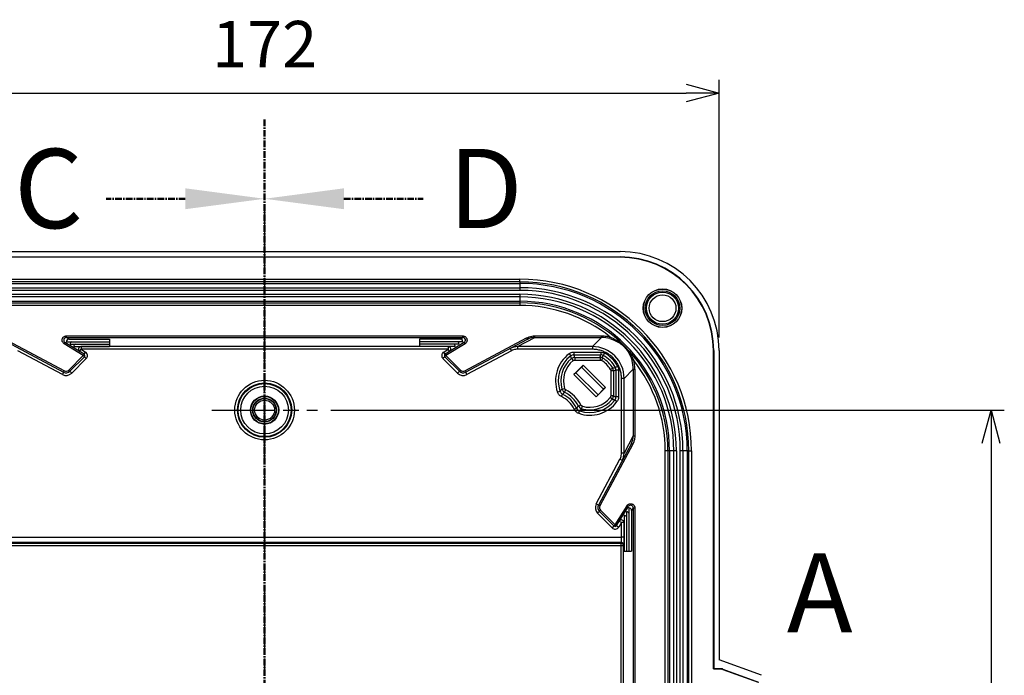
# Model space of a CAD drawing. Units: millimetres. Extents: x 0 to 2443, y 0 to 840.
# Drawn here: x 1646 to 1832, y 471 to 595 of the extents above; entities that cross this region are included whole.
import ezdxf

# ---------------------------------------------------------------- set-up
doc = ezdxf.new("R2010")
doc.units = ezdxf.units.MM
doc.linetypes.add('AM_ISO08W050', pattern=[18, 12, -1.5, 3, -1.5])
doc.linetypes.add('CENTER', pattern=[2, 1.25, -0.25, 0.25, -0.25])
for name, color, linetype, lineweight in [('AM_10', 7, 'AM_ISO08W050', 50), ('AM_5', 3, 'Continuous', 25), ('AM_7', 4, 'AM_ISO08W050', 25), ('ﾎﾞﾃﾞｨｰ', 2, 'Continuous', 25)]:
    doc.layers.add(name, color=color, linetype=linetype, lineweight=lineweight)
doc.styles.add('ACISOTS', font='isocp.shx', dxfattribs={"height": 1, "bigfont": 'extfont.shx'})
doc.styles.get("Standard").update_dxf_attribs({"font": 'ISOCP.SHX', "bigfont": 'EXTFONT.SHX'})
doc.dimstyles.new('AM_ISO$0', dxfattribs={"dimtxt": 3.5, "dimasz": 2.5, "dimexe": 1, "dimexo": 1, "dimgap": 1.5, "dimtad": 1, "dimdsep": 46, "dimtxsty": 'STANDARD', "dimblk": 'OPEN30', "dimcen": 0, "dimclrd": 3, "dimclre": 3, "dimclrt": 2, "dimadec": 0, "dimazin": 2, "dimtp": 0.1, "dimtm": 0.1, "dimtfac": 0.71, "dimtmove": 0, "dimatfit": 3, "dimldrblk": 'OPEN30', "dimfxl": 1, "dimlwd": -1, "dimlwe": -1, "dimarcsym": 0})

# ---------------------------------------------------------------- blocks, each defined once
blk = doc.blocks.new('_Open30')
at = {"color": 0, "linetype": 'ByBlock', "lineweight": -2}
for p, q in [((-1, 0.268), (0, 0)), ((0, 0), (-1, -0.268)), ((0, 0), (-1, 0))]:
    blk.add_line(p, q, dxfattribs=at)
blk = doc.blocks.new('*D22')
at = {"layer": 'AM_5', "color": 3}
for p, q in [((1606.19, 535.04), (1606.19, 583.77)), ((1778.13, 535.04), (1778.13, 583.77)), ((1612.44, 581.27), (1771.88, 581.27))]:
    blk.add_line(p, q, dxfattribs=at)
at = {"layer": 'Defpoints', "color": 0}
for p in [(1778.13, 581.27), (1606.19, 532.54), (1778.13, 532.54)]:
    blk.add_point(p, dxfattribs=at)
at = {"layer": 'AM_5', "color": 3, "xscale": 6.25, "yscale": 6.25, "zscale": 6.25, "rotation": 180}
blk.add_blockref('_Open30', (1606.19, 581.27), dxfattribs=at)
at = {"layer": 'AM_5', "color": 3, "xscale": 6.25, "yscale": 6.25, "zscale": 6.25}
blk.add_blockref('_Open30', (1778.13, 581.27), dxfattribs=at)
at = {"layer": 'AM_5', "color": 2, "insert": (1692.16, 589.4), "char_height": 8.75, "attachment_point": 5}
blk.add_mtext('172', dxfattribs=at)
blk = doc.blocks.new('*D28')
at = {"layer": 'AM_5', "color": 3}
for p, q in [((1704.66, 521.3), (1832.07, 521.3)), ((1829.57, 515.05), (1829.57, 364.55)), ((1704.66, 358.3), (1832.07, 358.3))]:
    blk.add_line(p, q, dxfattribs=at)
at = {"layer": 'Defpoints', "color": 0}
for p in [(1702.16, 521.3), (1702.16, 358.3), (1829.57, 358.3)]:
    blk.add_point(p, dxfattribs=at)
at = {"layer": 'AM_5', "color": 3, "xscale": 6.25, "yscale": 6.25, "zscale": 6.25}
for p, rotation in [((1829.57, 521.3), 90), ((1829.57, 358.3), 270)]:
    blk.add_blockref('_Open30', p, dxfattribs=dict(at, rotation=rotation))
at = {"layer": 'AM_5', "color": 2, "insert": (1821.45, 439.8), "char_height": 8.75, "attachment_point": 5, "rotation": 90}
blk.add_mtext('163', dxfattribs=at)
blk = doc.blocks.new('*S54')
at = {"layer": 'AM_10', "color": 7, "insert": (1797.16, 484.8), "char_height": 15, "attachment_point": 5, "style": 'ACISOTS'}
blk.add_mtext('A', dxfattribs=at)
blk = doc.blocks.new('*S55')
at = {"layer": 'AM_10', "color": 7, "insert": (1797.16, 484.8), "char_height": 15, "attachment_point": 5, "style": 'ACISOTS'}
blk.add_mtext('A', dxfattribs=at)
blk = doc.blocks.new('*S58')
at = {"layer": 'AM_10', "color": 7, "linetype": 'CENTER'}
for p, q in [((1692.16, 576.27), (1692.16, 546.27)), ((1677.16, 561.27), (1662.16, 561.27))]:
    blk.add_line(p, q, dxfattribs=at)
at = {"layer": 'AM_10', "color": 1, "linetype": 'CENTER'}
blk.add_line((1692.16, 546.27), (1692.16, 333.33), dxfattribs=at)
at = {"layer": 'AM_10', "color": 7, "linetype": 'Continuous', "extrusion": (0, 0, -1)}
blk.add_trace([(-1677.16, 563.25), (-1677.16, 559.3), (-1692.16, 561.27)], dxfattribs=at)
at = {"layer": 'AM_10', "color": 7, "insert": (1651.31, 561.27), "char_height": 15, "attachment_point": 5, "style": 'ACISOTS'}
blk.add_mtext('C', dxfattribs=at)
blk = doc.blocks.new('*S59')
at = {"layer": 'AM_10', "color": 7, "linetype": 'CENTER'}
for p, q in [((1692.16, 576.27), (1692.16, 546.27)), ((1677.16, 561.27), (1662.16, 561.27))]:
    blk.add_line(p, q, dxfattribs=at)
at = {"layer": 'AM_10', "color": 1, "linetype": 'CENTER'}
blk.add_line((1692.16, 546.27), (1692.16, 333.33), dxfattribs=at)
at = {"layer": 'AM_10', "color": 7, "linetype": 'Continuous', "extrusion": (0, 0, -1)}
blk.add_trace([(-1677.16, 563.25), (-1677.16, 559.3), (-1692.16, 561.27)], dxfattribs=at)
at = {"layer": 'AM_10', "color": 7, "insert": (1651.31, 561.27), "char_height": 15, "attachment_point": 5, "style": 'ACISOTS'}
blk.add_mtext('C', dxfattribs=at)
blk = doc.blocks.new('*S60')
at = {"layer": 'AM_10', "color": 7, "linetype": 'CENTER'}
for p, q in [((1692.16, 576.27), (1692.16, 546.27)), ((1707.16, 561.27), (1722.16, 561.27))]:
    blk.add_line(p, q, dxfattribs=at)
at = {"layer": 'AM_10', "color": 1, "linetype": 'CENTER'}
blk.add_line((1692.16, 546.27), (1692.16, 333.33), dxfattribs=at)
at = {"layer": 'AM_10', "color": 7, "linetype": 'Continuous'}
blk.add_trace([(1707.16, 563.25), (1707.16, 559.3), (1692.16, 561.27)], dxfattribs=at)
at = {"layer": 'AM_10', "color": 7, "insert": (1733.94, 561.27), "char_height": 15, "attachment_point": 5, "style": 'ACISOTS'}
blk.add_mtext('D', dxfattribs=at)
blk = doc.blocks.new('*S61')
at = {"layer": 'AM_10', "color": 7, "linetype": 'CENTER'}
for p, q in [((1692.16, 576.27), (1692.16, 546.27)), ((1707.16, 561.27), (1722.16, 561.27))]:
    blk.add_line(p, q, dxfattribs=at)
at = {"layer": 'AM_10', "color": 1, "linetype": 'CENTER'}
blk.add_line((1692.16, 546.27), (1692.16, 333.33), dxfattribs=at)
at = {"layer": 'AM_10', "color": 7, "linetype": 'Continuous'}
blk.add_trace([(1707.16, 563.25), (1707.16, 559.3), (1692.16, 561.27)], dxfattribs=at)
at = {"layer": 'AM_10', "color": 7, "insert": (1733.94, 561.27), "char_height": 15, "attachment_point": 5, "style": 'ACISOTS'}
blk.add_mtext('D', dxfattribs=at)

msp = doc.modelspace()

# ---------------------------------------------------------------- linework, layer by layer
at = {"layer": 'AM_7'}
for p, q in [((1692.156, 559.804), (1692.156, 319.804)), ((1692.156, 511.303), (1692.156, 531.303)), ((1682.156, 521.303), (1702.156, 521.303))]:
    msp.add_line(p, q, dxfattribs=at)
at = {"layer": 'ﾎﾞﾃﾞｨｰ'}
for p, q in [((1624.916, 551.274), (1759.396, 551.274)), ((1624.916, 550.274), (1759.396, 550.274)), ((1759.396, 550.204), (1624.916, 550.204)), ((1759.396, 550.274), (1759.396, 550.204)), ((1643.886, 546.057), (1740.426, 546.057)), ((1740.426, 545.557), (1740.426, 546.057)), ((1740.426, 545.557), (1643.886, 545.557)), ((1643.886, 545.26), (1740.426, 545.26)), ((1643.886, 544.437), (1740.426, 544.437)), ((1740.426, 543.942), (1643.886, 543.942)), ((1740.426, 545.557), (1740.426, 545.26)), ((1740.426, 545.26), (1740.426, 544.437)), ((1740.426, 544.437), (1740.426, 543.942)), ((1643.886, 543.206), (1740.426, 543.206)), ((1740.426, 542.711), (1643.886, 542.711)), ((1740.426, 543.206), (1740.426, 542.711)), ((1740.426, 542.711), (1740.426, 541.888)), ((1643.886, 541.888), (1740.426, 541.888)), ((1643.886, 541.591), (1740.426, 541.591)), ((1740.426, 541.091), (1643.886, 541.091)), ((1740.426, 541.888), (1740.426, 541.591)), ((1740.426, 541.591), (1740.426, 541.091)), ((1642.446, 534.687), (1654.14, 528.469)), ((1642.587, 534.952), (1654.281, 528.734)), ((1654.661, 535.339), (1729.65, 535.339)), ((1654.661, 535.039), (1654.661, 535.339)), ((1654.661, 535.039), (1729.65, 535.039)), ((1655.154, 534.731), (1654.661, 535.039)), ((1655.154, 534.731), (1662.85, 534.731)), ((1662.85, 534.731), (1662.85, 534.226)), ((1729.158, 534.731), (1721.461, 534.731)), ((1721.461, 534.731), (1721.461, 534.226)), ((1729.158, 534.731), (1729.65, 535.039)), ((1729.65, 535.039), (1729.65, 535.339)), ((1730.03, 528.734), (1741.724, 534.952)), ((1730.171, 528.469), (1741.865, 534.687)), ((1740.022, 533.309), (1743.275, 535.039)), ((1741.865, 534.687), (1741.724, 534.952)), ((1743.275, 535.339), (1755.892, 535.339)), ((1743.275, 535.039), (1743.275, 535.339)), ((1743.275, 535.039), (1755.892, 535.039)), ((1754.161, 533.309), (1755.892, 535.039)), ((1755.892, 535.039), (1755.892, 535.339)), ((1757.466, 534.829), (1757.544, 535.118)), ((1654.397, 534.115), (1654.238, 533.86)), ((1657.85, 531.603), (1654.238, 533.86)), ((1658.009, 531.857), (1654.397, 534.115)), ((1654.662, 534.226), (1662.85, 534.226)), ((1655.371, 533.783), (1662.85, 533.783)), ((1656.081, 533.339), (1662.85, 533.339)), ((1657.165, 532.385), (1657.43, 532.809)), ((1657.43, 533.309), (1657.381, 533.339)), ((1726.881, 533.309), (1657.43, 533.309)), ((1657.43, 533.309), (1657.43, 532.809)), ((1726.881, 532.809), (1657.43, 532.809)), ((1657.43, 532.809), (1658.274, 532.281)), ((1662.85, 534.226), (1662.85, 533.783)), ((1662.85, 533.783), (1662.85, 533.339)), ((1721.461, 534.226), (1721.461, 533.783)), ((1729.65, 534.226), (1721.461, 534.226)), ((1721.461, 533.783), (1721.461, 533.339)), ((1728.94, 533.783), (1721.461, 533.783)), ((1728.231, 533.339), (1721.461, 533.339)), ((1726.037, 532.281), (1726.881, 532.809)), ((1729.915, 534.115), (1726.302, 531.857)), ((1730.074, 533.86), (1726.461, 531.603)), ((1726.881, 533.309), (1726.931, 533.339)), ((1726.881, 533.309), (1726.881, 532.809)), ((1727.146, 532.385), (1726.881, 532.809)), ((1729.915, 534.115), (1730.074, 533.86)), ((1738.612, 532.957), (1738.847, 532.516)), ((1740.022, 533.309), (1740.022, 532.809)), ((1754.161, 533.309), (1740.022, 533.309)), ((1754.161, 532.809), (1740.022, 532.809)), ((1754.161, 533.309), (1754.161, 532.809)), ((1653.906, 528.028), (1645.465, 532.516)), ((1655.105, 528.857), (1657.85, 531.603)), ((1655.317, 528.645), (1658.062, 531.391)), ((1658.416, 531.037), (1655.67, 528.292)), ((1658.009, 531.857), (1657.85, 531.603)), ((1658.062, 531.391), (1657.85, 531.603)), ((1658.009, 531.857), (1658.274, 532.281)), ((1658.062, 531.391), (1658.416, 531.037)), ((1726.249, 531.391), (1725.895, 531.037)), ((1728.641, 528.292), (1725.895, 531.037)), ((1726.302, 531.857), (1726.037, 532.281)), ((1726.249, 531.391), (1726.461, 531.603)), ((1726.249, 531.391), (1728.995, 528.645)), ((1726.302, 531.857), (1726.461, 531.603)), ((1726.461, 531.603), (1729.207, 528.857)), ((1738.847, 532.516), (1730.406, 528.028)), ((1749.754, 531.962), (1750.056, 531.565)), ((1750.198, 531.048), (1750.514, 530.662)), ((1750.659, 532.266), (1755.738, 532.266)), ((1750.659, 532.266), (1750.659, 531.768)), ((1750.659, 531.768), (1755.738, 531.768)), ((1750.83, 531.273), (1750.83, 530.774)), ((1750.83, 531.273), (1755.612, 531.273)), ((1755.612, 531.273), (1755.612, 530.774)), ((1755.738, 532.266), (1755.738, 531.768)), ((1756.101, 531.145), (1755.857, 530.71)), ((1756.432, 532.095), (1756.201, 531.654)), ((1777.056, 472.345), (1777.056, 532.544)), ((1777.126, 532.544), (1777.056, 532.544)), ((1777.126, 532.544), (1777.126, 472.413)), ((1778.126, 532.544), (1778.126, 474.071)), ((1750.658, 528.048), (1752.425, 529.816)), ((1750.83, 530.774), (1755.612, 530.774)), ((1752.103, 529.432), (1751.042, 528.371)), ((1752.425, 529.816), (1752.103, 529.432)), ((1756.283, 525.251), (1752.103, 529.432)), ((1756.668, 525.573), (1752.425, 529.816)), ((1757.997, 529.25), (1757.562, 529.005)), ((1758.947, 529.58), (1758.505, 529.349)), ((1760.161, 527.31), (1761.891, 529.04)), ((1761.68, 530.614), (1761.97, 530.692)), ((1761.891, 529.04), (1761.891, 516.424)), ((1761.891, 529.04), (1762.191, 529.04)), ((1762.191, 529.04), (1762.191, 516.424)), ((1654.14, 528.469), (1653.906, 528.028)), ((1654.14, 528.469), (1654.281, 528.734)), ((1655.317, 528.645), (1655.105, 528.857)), ((1655.317, 528.645), (1655.67, 528.292)), ((1728.995, 528.645), (1728.641, 528.292)), ((1728.995, 528.645), (1729.207, 528.857)), ((1730.171, 528.469), (1730.03, 528.734)), ((1730.171, 528.469), (1730.406, 528.028)), ((1751.042, 528.371), (1750.658, 528.048)), ((1754.9, 523.806), (1750.658, 528.048)), ((1755.223, 524.19), (1751.042, 528.371)), ((1757.626, 528.76), (1757.626, 523.978)), ((1758.125, 528.76), (1757.626, 528.76)), ((1758.125, 528.76), (1758.125, 523.978)), ((1759.118, 528.886), (1758.619, 528.886)), ((1758.619, 528.886), (1758.619, 523.807)), ((1759.118, 528.886), (1759.118, 523.807)), ((1759.661, 513.17), (1759.661, 527.31)), ((1760.161, 527.31), (1759.661, 527.31)), ((1760.161, 513.17), (1760.161, 527.31)), ((1748.41, 525.272), (1748.889, 525.413)), ((1754.9, 523.806), (1756.668, 525.573)), ((1756.283, 525.251), (1755.223, 524.19)), ((1756.668, 525.573), (1756.283, 525.251)), ((1747.544, 524.719), (1748.016, 524.88)), ((1748.318, 523.851), (1748.532, 524.302)), ((1748.912, 524.666), (1749.14, 525.109)), ((1755.223, 524.19), (1754.9, 523.806)), ((1757.9, 523.346), (1757.514, 523.662)), ((1758.125, 523.978), (1757.626, 523.978)), ((1759.118, 523.807), (1758.619, 523.807)), ((1750.703, 521.466), (1751.154, 521.68)), ((1751.517, 522.06), (1751.961, 522.288)), ((1752.124, 521.558), (1752.265, 522.037)), ((1758.814, 522.902), (1758.417, 523.204)), ((1751.571, 520.692), (1751.732, 521.164)), ((1761.891, 516.424), (1760.161, 513.17)), ((1761.891, 516.424), (1762.191, 516.424)), ((1761.539, 515.013), (1755.321, 503.319)), ((1761.804, 514.873), (1755.586, 503.179)), ((1761.539, 515.013), (1761.804, 514.873)), ((1760.161, 513.17), (1759.661, 513.17)), ((1767.943, 366.034), (1767.943, 513.574)), ((1768.443, 513.574), (1767.943, 513.574)), ((1768.74, 513.574), (1768.443, 513.574)), ((1768.443, 513.574), (1768.443, 366.034)), ((1769.563, 513.574), (1768.74, 513.574)), ((1768.74, 513.574), (1768.74, 366.034)), ((1770.057, 513.574), (1769.563, 513.574)), ((1769.563, 366.034), (1769.563, 513.574)), ((1770.057, 513.574), (1770.057, 366.034)), ((1770.794, 366.034), (1770.794, 513.574)), ((1771.289, 513.574), (1770.794, 513.574)), ((1771.289, 513.574), (1771.289, 366.034)), ((1772.111, 513.574), (1771.289, 513.574)), ((1772.409, 513.574), (1772.111, 513.574)), ((1772.111, 513.574), (1772.111, 366.034)), ((1772.409, 513.574), (1772.909, 513.574)), ((1772.409, 366.034), (1772.409, 513.574)), ((1772.909, 513.574), (1772.909, 366.034)), ((1754.88, 503.554), (1759.368, 511.995)), ((1759.809, 511.76), (1759.368, 511.995)), ((1755.321, 503.319), (1754.88, 503.554)), ((1755.321, 503.319), (1755.586, 503.179)), ((1758.455, 499.609), (1760.712, 503.222)), ((1758.709, 499.45), (1760.966, 503.063)), ((1760.966, 503.063), (1760.712, 503.222)), ((1755.497, 502.143), (1755.143, 501.789)), ((1757.889, 499.044), (1755.143, 501.789)), ((1755.497, 502.143), (1755.709, 502.355)), ((1755.497, 502.143), (1758.243, 499.397)), ((1755.709, 502.355), (1758.455, 499.609)), ((1760.191, 501.379), (1760.191, 494.609)), ((1760.635, 502.088), (1760.635, 494.609)), ((1761.078, 502.798), (1761.078, 494.609)), ((1761.891, 502.798), (1761.583, 502.306)), ((1761.583, 502.306), (1761.583, 494.609)), ((1761.891, 502.798), (1762.191, 502.798)), ((1761.891, 502.798), (1761.891, 376.81)), ((1762.191, 502.798), (1762.191, 376.81)), ((1758.243, 499.397), (1757.889, 499.044)), ((1758.243, 499.397), (1758.455, 499.609)), ((1758.709, 499.45), (1758.455, 499.609)), ((1758.709, 499.45), (1759.133, 499.185)), ((1759.661, 500.03), (1759.133, 499.185)), ((1759.237, 500.295), (1759.661, 500.03)), ((1759.661, 497.247), (1759.661, 500.03)), ((1760.161, 500.03), (1759.661, 500.03)), ((1760.191, 500.079), (1760.161, 500.03)), ((1760.161, 497.247), (1760.161, 500.03)), ((1624.651, 497.247), (1759.661, 497.247)), ((1759.635, 496.247), (1624.676, 496.247)), ((1624.738, 496.123), (1759.573, 496.123)), ((1759.573, 495.623), (1624.738, 495.623)), ((1759.573, 496.123), (1759.635, 496.247)), ((1759.573, 495.623), (1759.573, 496.123)), ((1759.573, 383.984), (1759.573, 495.623)), ((1760.073, 495.623), (1759.573, 495.623)), ((1760.161, 497.247), (1759.661, 497.247)), ((1760.073, 495.623), (1760.135, 495.747)), ((1760.073, 383.984), (1760.073, 495.623)), ((1760.191, 494.609), (1760.635, 494.609)), ((1760.635, 494.609), (1761.078, 494.609)), ((1761.078, 494.609), (1761.583, 494.609)), ((1786.172, 471.144), (1778.126, 474.071)), ((1777.126, 472.413), (1777.056, 472.345)), ((1777.056, 472.345), (1778.655, 472.29)), ((1778.668, 472.359), (1777.126, 472.413)), ((1778.668, 472.359), (1778.655, 472.29)), ((1778.822, 472.329), (1778.808, 472.26)), ((1778.808, 472.26), (1785.501, 469.825)), ((1778.822, 472.329), (1785.571, 469.874))]:
    msp.add_line(p, q, dxfattribs=at)
for centre, radius in [((1767.426, 540.574), 3.65), ((1767.426, 540.574), 3.622), ((1767.426, 540.574), 3.275), ((1767.426, 540.574), 3.038), ((1767.426, 540.574), 2.539), ((1692.156, 521.304), 5.631), ((1692.156, 521.304), 5.131), ((1692.156, 521.304), 5.009), ((1692.156, 521.304), 4.509), ((1692.156, 521.304), 2.67), ((1692.156, 521.304), 2.6), ((1692.156, 521.304), 2.25), ((1692.156, 521.304), 2.183), ((1692.156, 521.304), 1.883)]:
    msp.add_circle(centre, radius, dxfattribs=at)
for centre, radius, start, end in [((1759.396, 532.544), 18.73, 0, 90), ((1759.396, 532.544), 17.73, 0, 90), ((1759.396, 532.544), 17.66, 0, 90), ((1740.426, 513.574), 32.483, 0, 90), ((1740.426, 513.574), 31.983, 0, 90), ((1740.426, 513.574), 31.686, 0, 90), ((1740.426, 513.574), 30.863, 0, 90), ((1740.426, 513.574), 30.368, 0, 90), ((1740.426, 513.574), 29.632, 0, 90), ((1740.426, 513.574), 29.137, 0, 90), ((1740.426, 513.574), 28.314, 0, 90), ((1740.426, 513.574), 28.017, 0, 90), ((1740.426, 513.574), 27.517, 51.53022, 90), ((1657.85, 531.603), 0.3, 315, 58), ((1657.85, 531.603), 0.8, 315, 58), ((1726.461, 531.603), 0.8, 122, 225), ((1726.461, 531.603), 0.3, 122, 225), ((1753.663, 526.811), 6.466, 127.19162, 198.8773), ((1753.663, 526.811), 5.967, 127.19162, 198.8773), ((1753.663, 526.811), 5.473, 129.27171, 196.32534), ((1753.663, 526.811), 4.973, 29.36456, 60.63544), ((1753.663, 526.811), 5.467, 27.65885, 62.34115), ((1753.663, 526.811), 5.966, 27.65885, 62.34115), ((1753.663, 526.811), 4.974, 129.27171, 196.32534), ((1753.663, 526.811), 4.474, 29.36456, 60.63544), ((1740.426, 513.574), 27.517, 0, 38.46978), ((1755.891, 529.04), 6.299, 359.99844, 15.20902), ((1654.61, 529.352), 1.5, 242, 315), ((1654.61, 529.352), 1, 242, 315), ((1654.61, 529.352), 0.7, 242, 315), ((1729.702, 529.352), 1.5, 225, 298), ((1729.702, 529.352), 1, 225, 298), ((1729.702, 529.352), 0.7, 225, 298), ((1746.157, 519.305), 5.034, 25.42144, 64.57856), ((1746.157, 519.305), 5.533, 25.42144, 64.57856), ((1746.157, 519.305), 6.027, 27.19843, 62.80157), ((1746.157, 519.305), 6.526, 27.19843, 62.80157), ((1753.663, 526.811), 5.473, 253.67466, 320.72829), ((1753.663, 526.811), 4.974, 253.67466, 320.72829), ((1753.663, 526.811), 6.466, 251.1227, 322.80838), ((1753.663, 526.811), 5.967, 251.1227, 322.80838), ((1756.204, 502.85), 1.5, 152, 225), ((1756.204, 502.85), 1, 152, 225), ((1756.204, 502.85), 0.7, 152, 225), ((1758.455, 499.609), 0.8, 225, 328), ((1758.455, 499.609), 0.3, 225, 328), ((1778.637, 471.79), 0.5, 70.00834, 88.00908), ((1778.651, 471.86), 0.5, 70.00834, 88.00908)]:
    msp.add_arc(centre, radius, start, end, dxfattribs=at)
for centre, major_axis, ratio, start_param, end_param in [((1654.662, 534.539), (0.424, -0.266), 0.9988118, 2.132077, 4.7149106), ((1655.162, 534.226), (-0.253, 0.44), 0.981536, 5.7687748, 7.3395711), ((1729.15, 534.226), (0.253, 0.44), 0.981536, 5.2267995, 6.7975958), ((1729.65, 534.539), (0.425, 0.265), 0.9988049, 4.713326, 7.2961412), ((1743.276, 532.034), (-1.429, 2.643), 0.9999931, 5.7877609, 6.2763805), ((1755.892, 529.039), (4.243, -4.243), 0.9999992, 2.0907826, 2.3562153), ((1655.871, 533.783), (-0.253, 0.44), 0.981536, 6.2678948, 7.3395711), ((1656.581, 533.339), (-0.253, 0.44), 0.981536, 6.2678948, 7.3395711), ((1657.43, 532.809), (-0.265, -0.424), 0.9994579, 3.7003417, 6.2831853), ((1726.881, 532.809), (0.265, -0.424), 0.9994579, 0, 2.5828436), ((1727.731, 533.339), (0.253, 0.44), 0.981536, 5.2267995, 6.2984758), ((1728.44, 533.783), (0.253, 0.44), 0.981536, 5.2267995, 6.2984758), ((1740.022, 530.306), (-1.399, 2.657), 0.9999809, 5.7985058, 6.2872811), ((1754.16, 527.308), (4.247, 4.241), 0.9997358, 5.4985889, 7.0690614), ((1750.657, 530.774), (0.942, 0.317), 0.9993281, 1.2451112, 1.8964781), ((1750.83, 530.275), (0.941, 0.336), 0.9993158, 1.2287252, 1.9128698), ((1755.612, 530.275), (0.967, -0.253), 0.9993513, 1.3150035, 1.8265919), ((1755.739, 530.774), (0.966, -0.238), 0.9993681, 1.3286388, 1.8129516), ((1757.126, 528.76), (0.253, -0.967), 0.9993513, 1.3150277, 1.826569), ((1757.626, 528.887), (0.238, -0.966), 0.9993623, 1.3286397, 1.8129525), ((1755.89, 529.04), (4.226, -4.259), 0.9999992, 0.7892764, 1.05471), ((1749.369, 525.554), (-0.637, 0.77), 0.9992811, 1.1659753, 1.9756165), ((1748.966, 525.208), (0.75, 0.67), 0.9943158, 2.7435945, 3.5392019), ((3494.049, -1004.031), (-1746.105, 1527.706), 0.0738813, 6.2751179, 6.2781736), ((1757.126, 523.978), (-0.336, -0.941), 0.9993159, 1.2287252, 1.9128699), ((1757.626, 523.805), (-0.317, -0.942), 0.9993272, 1.2451096, 1.8964782), ((222.768, 2267.24), (1527.758, -1746.147), 0.0738814, 0.0050114, 0.008067), ((1752.052, 522.105), (-0.742, 0.662), 0.9992932, 1.1705022, 1.9710884), ((1752.406, 522.517), (-0.77, 0.637), 0.9992811, 1.1659757, 1.9756169), ((1758.886, 516.424), (2.649, -1.417), 0.9999931, 0.0024972, 0.4911209), ((1757.158, 513.17), (2.658, -1.397), 0.9999809, 6.2784393, 6.7672113), ((1761.39, 502.798), (0.266, 0.424), 0.9988118, 5.2736697, 7.8565033), ((1760.191, 500.879), (0.44, 0.253), 0.981536, 6.2678948, 7.3395711), ((1760.635, 501.588), (0.44, 0.253), 0.981536, 6.2678948, 7.3395711), ((1761.078, 502.298), (0.44, 0.253), 0.981536, 5.7687748, 7.3395711), ((1759.661, 500.03), (-0.424, 0.265), 0.9994579, 3.7003417, 6.2831853), ((1759.573, 495.623), (-0.447, 0.224), 0.9992388, 3.605423, 5.1756102), ((1759.634, 497.247), (0, 1), 0.0261828, 3.1764992, 4.712389), ((1759.635, 495.747), (-0.447, 0.224), 0.9992388, 3.605423, 5.1756104)]:
    msp.add_ellipse(centre, major_axis=major_axis, ratio=ratio, start_param=start_param, end_param=end_param, dxfattribs=at)
for points, knots in [([(1654.238, 533.86), (1654.183, 533.894), (1654.134, 533.934), (1654.09, 533.979), (1654.046, 534.024), (1654.007, 534.075), (1653.975, 534.129), (1653.942, 534.183), (1653.916, 534.242), (1653.897, 534.302), (1653.879, 534.362), (1653.867, 534.425), (1653.863, 534.488), (1653.859, 534.551), (1653.863, 534.615), (1653.873, 534.677), (1653.884, 534.739), (1653.903, 534.8), (1653.928, 534.858), (1653.953, 534.916), (1653.985, 534.971), (1654.024, 535.022), (1654.062, 535.072), (1654.107, 535.118), (1654.154, 535.157), (1654.201, 535.196), (1654.25, 535.228), (1654.303, 535.254), (1654.356, 535.28), (1654.412, 535.301), (1654.472, 535.316), (1654.532, 535.331), (1654.595, 535.339), (1654.661, 535.339)], [0, 0, 0, 0, 0.0909091, 0.0909091, 0.0909091, 0.1818182, 0.1818182, 0.1818182, 0.2727273, 0.2727273, 0.2727273, 0.3636364, 0.3636364, 0.3636364, 0.4545455, 0.4545455, 0.4545455, 0.5454545, 0.5454545, 0.5454545, 0.6363636, 0.6363636, 0.6363636, 0.7272727, 0.7272727, 0.7272727, 0.8181818, 0.8181818, 0.8181818, 0.9090909, 0.9090909, 0.9090909, 1, 1, 1, 1]), ([(1729.65, 535.339), (1729.714, 535.339), (1729.775, 535.331), (1729.836, 535.317), (1729.896, 535.302), (1729.955, 535.281), (1730.011, 535.253), (1730.067, 535.224), (1730.119, 535.19), (1730.167, 535.149), (1730.214, 535.109), (1730.257, 535.063), (1730.294, 535.013), (1730.331, 534.963), (1730.362, 534.908), (1730.387, 534.851), (1730.411, 534.793), (1730.429, 534.733), (1730.439, 534.671), (1730.449, 534.61), (1730.452, 534.547), (1730.448, 534.485), (1730.444, 534.422), (1730.432, 534.361), (1730.414, 534.301), (1730.395, 534.241), (1730.37, 534.184), (1730.337, 534.129), (1730.304, 534.075), (1730.265, 534.023), (1730.221, 533.978), (1730.176, 533.933), (1730.128, 533.894), (1730.074, 533.86)], [0, 0, 0, 0, 0.0909091, 0.0909091, 0.0909091, 0.1818182, 0.1818182, 0.1818182, 0.2727273, 0.2727273, 0.2727273, 0.3636364, 0.3636364, 0.3636364, 0.4545455, 0.4545455, 0.4545455, 0.5454545, 0.5454545, 0.5454545, 0.6363636, 0.6363636, 0.6363636, 0.7272727, 0.7272727, 0.7272727, 0.8181818, 0.8181818, 0.8181818, 0.9090909, 0.9090909, 0.9090909, 1, 1, 1, 1]), ([(1755.892, 535.339), (1756.038, 535.339), (1756.18, 535.334), (1756.316, 535.324), (1756.452, 535.315), (1756.581, 535.302), (1756.711, 535.285), (1756.841, 535.268), (1756.972, 535.247), (1757.11, 535.22), (1757.248, 535.192), (1757.394, 535.159), (1757.544, 535.118)], [0, 0, 0, 0, 0.25, 0.25, 0.25, 0.5, 0.5, 0.5, 0.75, 0.75, 0.75, 1, 1, 1, 1]), ([(1757.466, 534.829), (1757.566, 534.801), (1757.671, 534.77), (1757.78, 534.734), (1757.888, 534.699), (1757.999, 534.659), (1758.115, 534.613), (1758.23, 534.567), (1758.35, 534.516), (1758.474, 534.457), (1758.599, 534.398), (1758.727, 534.332), (1758.859, 534.258), (1758.991, 534.184), (1759.126, 534.101), (1759.263, 534.009), (1759.4, 533.917), (1759.54, 533.814), (1759.68, 533.702), (1759.819, 533.589), (1759.958, 533.466), (1760.09, 533.337), (1760.223, 533.208), (1760.348, 533.073), (1760.463, 532.937), (1760.578, 532.801), (1760.683, 532.665), (1760.779, 532.53), (1760.874, 532.395), (1760.961, 532.261), (1761.038, 532.132), (1761.115, 532.002), (1761.183, 531.877), (1761.244, 531.756), (1761.305, 531.634), (1761.359, 531.517), (1761.41, 531.396), (1761.461, 531.275), (1761.51, 531.149), (1761.555, 531.019), (1761.601, 530.888), (1761.643, 530.753), (1761.68, 530.614)], [0.00000001, 0.00000001, 0.00000001, 0.00000001, 0.07142857, 0.07142857, 0.07142857, 0.14285714, 0.14285714, 0.14285714, 0.21428571, 0.21428571, 0.21428571, 0.28571429, 0.28571429, 0.28571429, 0.35714286, 0.35714286, 0.35714286, 0.42857143, 0.42857143, 0.42857143, 0.5, 0.5, 0.5, 0.57142857, 0.57142857, 0.57142857, 0.64285714, 0.64285714, 0.64285714, 0.71428571, 0.71428571, 0.71428571, 0.78571429, 0.78571429, 0.78571429, 0.85714286, 0.85714286, 0.85714286, 0.92857143, 0.92857143, 0.92857143, 1, 1, 1, 1]), ([(1757.544, 535.118), (1757.64, 535.077), (1757.84, 534.986), (1758.16, 534.824), (1758.507, 534.628), (1758.884, 534.391), (1759.283, 534.108), (1759.703, 533.771), (1760.13, 533.379), (1760.526, 532.962), (1760.868, 532.55), (1761.16, 532.153), (1761.401, 531.785), (1761.601, 531.445), (1761.793, 531.082), (1761.913, 530.825), (1761.97, 530.692)], [0, 0, 0, 0, 0.07142857, 0.14285714, 0.21428571, 0.28571429, 0.35714286, 0.42857143, 0.5, 0.57142857, 0.64285714, 0.71428571, 0.78571429, 0.85714286, 0.92857143, 1, 1, 1, 1]), ([(1740.022, 532.809), (1739.897, 532.809), (1739.771, 532.799), (1739.644, 532.78), (1739.518, 532.761), (1739.391, 532.732), (1739.259, 532.69), (1739.126, 532.647), (1738.987, 532.59), (1738.847, 532.516)], [0, 0, 0, 0, 0.3333333, 0.3333333, 0.3333333, 0.6666667, 0.6666667, 0.6666667, 1, 1, 1, 1]), ([(1759.661, 527.31), (1759.661, 527.581), (1759.64, 527.845), (1759.603, 528.102), (1759.566, 528.358), (1759.512, 528.606), (1759.44, 528.852), (1759.368, 529.098), (1759.278, 529.34), (1759.172, 529.575), (1759.066, 529.81), (1758.944, 530.036), (1758.806, 530.253), (1758.669, 530.47), (1758.516, 530.678), (1758.349, 530.874), (1758.183, 531.069), (1758.003, 531.253), (1757.81, 531.424), (1757.618, 531.595), (1757.412, 531.752), (1757.199, 531.894), (1756.986, 532.036), (1756.764, 532.161), (1756.53, 532.273), (1756.296, 532.384), (1756.05, 532.481), (1755.793, 532.561), (1755.536, 532.641), (1755.267, 532.703), (1754.994, 532.745), (1754.722, 532.787), (1754.445, 532.809), (1754.161, 532.809)], [0, 0, 0, 0, 0.0909091, 0.0909091, 0.0909091, 0.1818182, 0.1818182, 0.1818182, 0.2727273, 0.2727273, 0.2727273, 0.3636364, 0.3636364, 0.3636364, 0.4545455, 0.4545455, 0.4545455, 0.5454545, 0.5454545, 0.5454545, 0.6363636, 0.6363636, 0.6363636, 0.7272727, 0.7272727, 0.7272727, 0.8181818, 0.8181818, 0.8181818, 0.9090909, 0.9090909, 0.9090909, 1, 1, 1, 1]), ([(1750.198, 531.048), (1750.183, 531.101), (1750.168, 531.155), (1750.153, 531.211), (1750.137, 531.266), (1750.122, 531.323), (1750.105, 531.382), (1750.089, 531.441), (1750.073, 531.502), (1750.056, 531.565)], [0, 0, 0, 0, 0.3333333, 0.3333333, 0.3333333, 0.6666667, 0.6666667, 0.6666667, 1, 1, 1, 1]), ([(1755.738, 532.266), (1755.813, 532.266), (1755.889, 532.261), (1755.967, 532.249), (1756.046, 532.236), (1756.127, 532.217), (1756.205, 532.192), (1756.283, 532.166), (1756.358, 532.134), (1756.432, 532.095)], [0, 0, 0, 0, 0.3333333, 0.3333333, 0.3333333, 0.6666667, 0.6666667, 0.6666667, 1, 1, 1, 1]), ([(1756.101, 531.145), (1756.103, 531.154), (1756.105, 531.163), (1756.107, 531.172), (1756.115, 531.216), (1756.124, 531.26), (1756.133, 531.306), (1756.138, 531.33), (1756.142, 531.353), (1756.147, 531.378), (1756.153, 531.409), (1756.16, 531.441), (1756.166, 531.474), (1756.174, 531.515), (1756.182, 531.557), (1756.19, 531.6), (1756.194, 531.618), (1756.197, 531.636), (1756.201, 531.654)], [0, 0, 0, 0, 0.0565446, 0.0565446, 0.0565446, 0.3333333, 0.3333333, 0.3333333, 0.4782699, 0.4782699, 0.4782699, 0.6666667, 0.6666667, 0.6666667, 0.9021631, 0.9021631, 0.9021631, 1, 1, 1, 1]), ([(1750.514, 530.662), (1750.543, 530.685), (1750.574, 530.705), (1750.607, 530.722), (1750.641, 530.739), (1750.677, 530.752), (1750.714, 530.761), (1750.752, 530.77), (1750.79, 530.774), (1750.83, 530.774)], [0, 0, 0, 0, 0.3333333, 0.3333333, 0.3333333, 0.6666667, 0.6666667, 0.6666667, 1, 1, 1, 1]), ([(1757.562, 529.005), (1757.575, 528.983), (1757.586, 528.96), (1757.595, 528.934), (1757.605, 528.909), (1757.612, 528.881), (1757.618, 528.852), (1757.623, 528.823), (1757.626, 528.793), (1757.626, 528.76)], [0, 0, 0, 0, 0.3333333, 0.3333333, 0.3333333, 0.6666667, 0.6666667, 0.6666667, 1, 1, 1, 1]), ([(1757.997, 529.25), (1758.049, 529.26), (1758.103, 529.271), (1758.158, 529.281), (1758.212, 529.292), (1758.268, 529.303), (1758.326, 529.314), (1758.384, 529.325), (1758.444, 529.337), (1758.505, 529.349)], [0, 0, 0, 0, 0.3333333, 0.3333333, 0.3333333, 0.6666667, 0.6666667, 0.6666667, 1, 1, 1, 1]), ([(1758.947, 529.58), (1758.976, 529.526), (1759, 529.471), (1759.021, 529.416), (1759.042, 529.362), (1759.058, 529.308), (1759.072, 529.253), (1759.086, 529.198), (1759.098, 529.141), (1759.106, 529.081), (1759.113, 529.02), (1759.118, 528.954), (1759.118, 528.886)], [0, 0, 0, 0, 0.25, 0.25, 0.25, 0.5, 0.5, 0.5, 0.75, 0.75, 0.75, 1, 1, 1, 1]), ([(1748.41, 525.272), (1748.408, 525.27), (1748.405, 525.268), (1748.403, 525.265), (1748.363, 525.227), (1748.323, 525.188), (1748.282, 525.147), (1748.269, 525.135), (1748.256, 525.122), (1748.243, 525.109), (1748.212, 525.078), (1748.181, 525.047), (1748.15, 525.016), (1748.126, 524.992), (1748.102, 524.968), (1748.078, 524.943), (1748.057, 524.922), (1748.037, 524.901), (1748.016, 524.88)], [0.00000001, 0.00000001, 0.00000001, 0.00000001, 0.02035704, 0.02035704, 0.02035704, 0.33333333, 0.33333333, 0.33333333, 0.43195461, 0.43195461, 0.43195461, 0.66666667, 0.66666667, 0.66666667, 0.84680471, 0.84680471, 0.84680471, 1, 1, 1, 1]), ([(1749.14, 525.109), (1749.112, 525.123), (1749.086, 525.14), (1749.061, 525.159), (1749.036, 525.179), (1749.013, 525.201), (1748.991, 525.226), (1748.969, 525.251), (1748.949, 525.28), (1748.932, 525.311), (1748.914, 525.342), (1748.9, 525.376), (1748.889, 525.413)], [0, 0, 0, 0, 0.25, 0.25, 0.25, 0.5, 0.5, 0.5, 0.75, 0.75, 0.75, 1, 1, 1, 1]), ([(1748.318, 523.851), (1748.231, 523.893), (1748.149, 523.942), (1748.071, 523.999), (1747.993, 524.057), (1747.92, 524.123), (1747.853, 524.197), (1747.785, 524.271), (1747.724, 524.354), (1747.672, 524.441), (1747.62, 524.528), (1747.578, 524.621), (1747.544, 524.719)], [0, 0, 0, 0, 0.25, 0.25, 0.25, 0.5, 0.5, 0.5, 0.75, 0.75, 0.75, 1, 1, 1, 1]), ([(1757.626, 523.978), (1757.626, 523.941), (1757.622, 523.904), (1757.614, 523.868), (1757.606, 523.831), (1757.593, 523.795), (1757.576, 523.76), (1757.56, 523.726), (1757.539, 523.693), (1757.514, 523.662)], [0, 0, 0, 0, 0.33333333, 0.33333333, 0.33333333, 0.66666667, 0.66666667, 0.66666667, 1, 1, 1, 1]), ([(1757.9, 523.346), (1757.933, 523.337), (1757.966, 523.328), (1758, 523.318), (1758.021, 523.313), (1758.042, 523.307), (1758.063, 523.301), (1758.112, 523.287), (1758.162, 523.273), (1758.214, 523.259), (1758.22, 523.257), (1758.227, 523.255), (1758.234, 523.254), (1758.293, 523.237), (1758.354, 523.221), (1758.417, 523.204)], [0, 0, 0, 0, 0.2065695, 0.2065695, 0.2065695, 0.3333333, 0.3333333, 0.3333333, 0.6288655, 0.6288655, 0.6288655, 0.6666667, 0.6666667, 0.6666667, 1, 1, 1, 1]), ([(1752.124, 521.558), (1752.084, 521.516), (1752.042, 521.474), (1751.999, 521.43), (1751.956, 521.387), (1751.912, 521.342), (1751.868, 521.298), (1751.823, 521.254), (1751.778, 521.209), (1751.732, 521.164)], [0, 0, 0, 0, 0.3333333, 0.3333333, 0.3333333, 0.6666667, 0.6666667, 0.6666667, 1, 1, 1, 1]), ([(1752.265, 522.037), (1752.235, 522.046), (1752.206, 522.057), (1752.178, 522.072), (1752.15, 522.086), (1752.123, 522.103), (1752.096, 522.124), (1752.07, 522.144), (1752.045, 522.168), (1752.022, 522.196), (1751.999, 522.223), (1751.979, 522.254), (1751.961, 522.288)], [0, 0, 0, 0, 0.25, 0.25, 0.25, 0.5, 0.5, 0.5, 0.75, 0.75, 0.75, 1, 1, 1, 1]), ([(1751.571, 520.692), (1751.48, 520.724), (1751.393, 520.763), (1751.309, 520.811), (1751.225, 520.859), (1751.144, 520.917), (1751.069, 520.983), (1750.993, 521.049), (1750.923, 521.124), (1750.862, 521.205), (1750.801, 521.286), (1750.748, 521.372), (1750.703, 521.466)], [0, 0, 0, 0, 0.25, 0.25, 0.25, 0.5, 0.5, 0.5, 0.75, 0.75, 0.75, 1, 1, 1, 1]), ([(1759.368, 511.995), (1759.426, 512.104), (1759.477, 512.22), (1759.519, 512.341), (1759.562, 512.461), (1759.596, 512.587), (1759.621, 512.724), (1759.645, 512.862), (1759.661, 513.011), (1759.661, 513.17)], [0, 0, 0, 0, 0.3333333, 0.3333333, 0.3333333, 0.6666667, 0.6666667, 0.6666667, 1, 1, 1, 1]), ([(1760.712, 503.222), (1760.746, 503.277), (1760.786, 503.326), (1760.831, 503.37), (1760.876, 503.414), (1760.926, 503.453), (1760.981, 503.485), (1761.035, 503.518), (1761.093, 503.543), (1761.154, 503.562), (1761.214, 503.581), (1761.277, 503.592), (1761.34, 503.597), (1761.403, 503.601), (1761.467, 503.597), (1761.529, 503.586), (1761.591, 503.575), (1761.652, 503.557), (1761.71, 503.532), (1761.768, 503.507), (1761.823, 503.475), (1761.873, 503.436), (1761.924, 503.398), (1761.97, 503.353), (1762.009, 503.306), (1762.048, 503.259), (1762.08, 503.209), (1762.106, 503.156), (1762.132, 503.104), (1762.153, 503.047), (1762.168, 502.988), (1762.182, 502.928), (1762.191, 502.865), (1762.191, 502.798)], [0, 0, 0, 0, 0.0909091, 0.0909091, 0.0909091, 0.1818182, 0.1818182, 0.1818182, 0.2727273, 0.2727273, 0.2727273, 0.3636364, 0.3636364, 0.3636364, 0.4545455, 0.4545455, 0.4545455, 0.5454545, 0.5454545, 0.5454545, 0.6363636, 0.6363636, 0.6363636, 0.7272727, 0.7272727, 0.7272727, 0.8181818, 0.8181818, 0.8181818, 0.9090909, 0.9090909, 0.9090909, 1, 1, 1, 1]), ([(1760.135, 495.747), (1760.137, 495.751), (1760.139, 495.764), (1760.14, 495.785), (1760.142, 495.807), (1760.143, 495.837), (1760.145, 495.875), (1760.146, 495.913), (1760.148, 495.96), (1760.149, 496.014), (1760.151, 496.068), (1760.152, 496.129), (1760.153, 496.196), (1760.154, 496.264), (1760.155, 496.337), (1760.156, 496.416), (1760.157, 496.494), (1760.158, 496.579), (1760.159, 496.669), (1760.159, 496.758), (1760.16, 496.854), (1760.16, 496.951), (1760.16, 497.048), (1760.161, 497.146), (1760.161, 497.247)], [0, 0, 0, 0, 0.125, 0.125, 0.125, 0.25, 0.25, 0.25, 0.375, 0.375, 0.375, 0.5, 0.5, 0.5, 0.625, 0.625, 0.625, 0.75, 0.75, 0.75, 0.875, 0.875, 0.875, 1, 1, 1, 1])]:
    msp.add_open_spline(points, degree=3, knots=knots, dxfattribs=at)
for points in [[(1741.724, 534.952), (1741.873, 535.031), (1742.185, 535.168), (1742.693, 535.302), (1743.075, 535.339), (1743.275, 535.339)], [(1738.751, 533.031), (1738.751, 533.031), (1738.751, 533.031), (1738.751, 533.031)], [(1749.754, 531.962), (1749.839, 532.026), (1750.018, 532.135), (1750.325, 532.241), (1750.544, 532.266), (1750.659, 532.266)], [(1750.83, 531.273), (1750.812, 531.324), (1750.775, 531.427), (1750.719, 531.59), (1750.679, 531.707), (1750.659, 531.768)], [(1755.612, 531.273), (1755.625, 531.324), (1755.652, 531.428), (1755.694, 531.591), (1755.723, 531.707), (1755.738, 531.768)], [(1755.612, 530.774), (1755.637, 530.774), (1755.689, 530.771), (1755.773, 530.751), (1755.829, 530.726), (1755.857, 530.71)], [(1758.125, 528.76), (1758.176, 528.774), (1758.28, 528.801), (1758.442, 528.842), (1758.559, 528.871), (1758.619, 528.886)], [(1758.125, 523.978), (1758.176, 523.96), (1758.279, 523.923), (1758.442, 523.867), (1758.559, 523.827), (1758.619, 523.807)], [(1759.118, 523.807), (1759.118, 523.701), (1759.096, 523.492), (1758.996, 523.184), (1758.883, 522.994), (1758.814, 522.902)], [(1762.191, 516.424), (1762.191, 516.257), (1762.165, 515.92), (1762.045, 515.403), (1761.898, 515.049), (1761.804, 514.873)], [(1759.883, 511.899), (1759.883, 511.899), (1759.883, 511.899), (1759.883, 511.899)]]:
    msp.add_open_spline(points, degree=3, dxfattribs=at)

# ---------------------------------------------------------------- block references
at = {"layer": 'AM_10'}
for name in ['*S54', '*S55', '*S58', '*S59', '*S60', '*S61']:
    msp.add_blockref(name, (0, 0), dxfattribs=at)

# ---------------------------------------------------------------- dimensions: what is measured, and where the dimension line sits
at = {"layer": 'AM_5'}
dim = msp.add_linear_dim(base=(1778.126, 581.273), p1=(1606.186, 532.543), p2=(1778.126, 532.543), dimstyle='AM_ISO$0', override={"dimscale": 2.5, "dimdec": 0, "dimpost": ''}, dxfattribs=at)
dim.commit()
dim.dimension.update_dxf_attribs({"geometry": '*D22', "text_midpoint": (1692.156, 589.399)})
dim = msp.add_linear_dim(base=(1829.575, 358.303), p1=(1702.156, 521.303), p2=(1702.156, 358.303), angle=90, dimstyle='AM_ISO$0', override={"dimscale": 2.5}, dxfattribs=at)
dim.commit()
dim.dimension.update_dxf_attribs({"geometry": '*D28', "text_midpoint": (1821.45, 439.803)})

doc.saveas('drawing.dxf')
